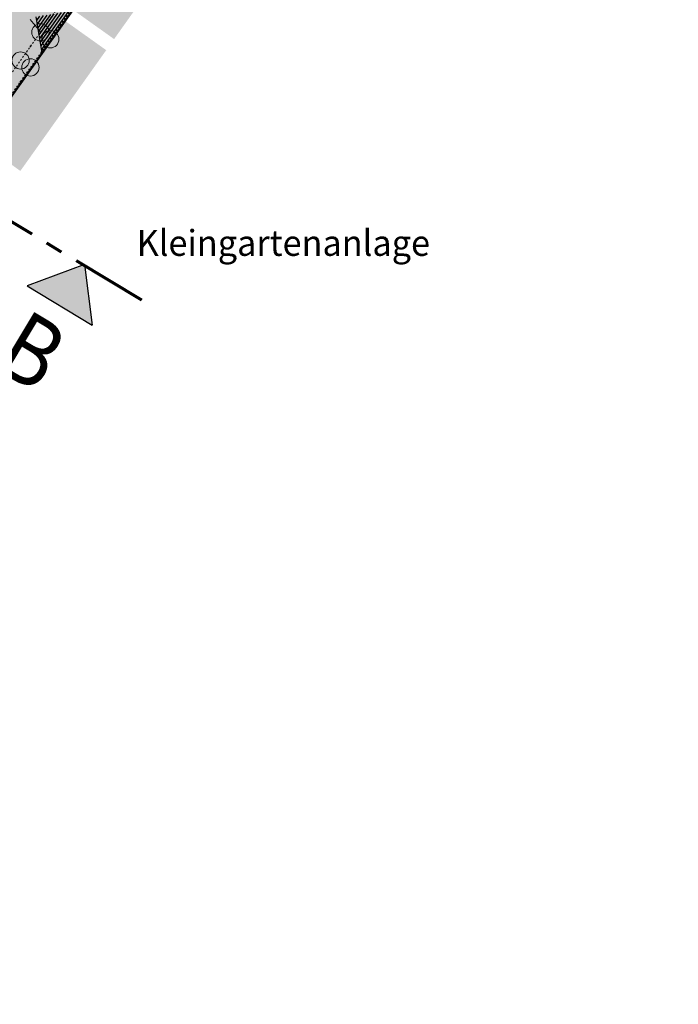
# Model space of a CAD drawing. Units: metres. Extents: x 4446721 to 4448541, y 5983842 to 5984695.
# Drawn here: x 4447400 to 4447439, y 5984163 to 5984220 of the extents above; entities that cross this region are included whole.
import ezdxf
from ezdxf.enums import TextEntityAlignment as Align

# ---------------------------------------------------------------- set-up
doc = ezdxf.new("R2010")
doc.units = ezdxf.units.M
for name, pattern in [('AUSGEZOGEN', [0]), ('PUNKT2_S9', [0.001, 0, -0.001]), ('STRICHPUNKT2_S5', [11, 8, -1, 1, -1])]:
    doc.linetypes.add(name, pattern=pattern)
for name, color, linetype in [('XR$1$DIGI_GRENZEN_', 6, 'Continuous'), ('XR$1$HECKEN', 92, 'Continuous'), ('XR$1$HOEHENPUNKTE', 5, 'Continuous'), ('XR$1$TEXTE_NUTZUNGSARTEN', 7, 'Continuous'), ('XR$10$NORDPFEIL', 7, 'Continuous'), ('XR$17$NORDPFEIL', 7, 'Continuous'), ('XR$27$NORDPFEIL', 7, 'Continuous'), ('XR$9$NORDPFEIL', 7, 'Continuous')]:
    doc.layers.add(name, color=color, linetype=linetype)
for name, color, linetype, lineweight in [('XR$14$1__', 1, 'Continuous', 13), ('XR$17$STANDARD', 7, 'Continuous', 18), ('XR$27$STANDARD', 7, 'Continuous', 18)]:
    doc.layers.add(name, color=color, linetype=linetype, lineweight=lineweight)
doc.styles.add('ARIAL', font='ARIAL.TTF')
doc.styles.add('ARIALNARROW', font='ARIALN.TTF')

# ---------------------------------------------------------------- blocks, each defined once
blk = doc.blocks.new('MUSTERELEMENT_11')
at = {"layer": 'XR$9$NORDPFEIL', "linetype": 'AUSGEZOGEN', "lineweight": 18}
for points in [[(225.858, -29.023), (228.349, -25.521), (230.756, -27.233), (228.266, -30.736)], [(222.827, -38.383), (220.42, -36.671), (225.401, -29.666), (227.809, -31.378)]]:
    blk.add_hatch(color=0, dxfattribs=at).paths.add_polyline_path(points)
at = {"layer": 'XR$9$NORDPFEIL', "color": 7, "linetype": 'AUSGEZOGEN', "lineweight": 18}
blk.add_line((261.003, 20.345), (184.866, -86.715), dxfattribs=at)
blk = doc.blocks.new('MUSTERELEMENT_20')
at = {"layer": 'XR$14$1__', "color": 7, "linetype": 'AUSGEZOGEN', "lineweight": 25}
for p, q in [((184.823, -86.704), (258.101, 16.267)), ((223.73, -29.445), (224.079, -31.541)), ((223.939, -29.41), (223.765, -29.655)), ((224.149, -29.374), (223.8, -29.865)), ((224.358, -29.339), (223.835, -30.074)), ((224.567, -29.303), (223.87, -30.284)), ((224.777, -29.267), (223.904, -30.493)), ((224.986, -29.232), (223.939, -30.703)), ((225.196, -29.196), (223.974, -30.912)), ((225.405, -29.161), (224.009, -31.122)), ((225.615, -29.125), (224.044, -31.331))]:
    blk.add_line(p, q, dxfattribs=at)
at = {"layer": 'XR$14$1__', "color": 7, "linetype": 'AUSGEZOGEN', "lineweight": 18}
blk.add_line((225.824, -29.089), (224.079, -31.541), dxfattribs=at)
blk = doc.blocks.new('MUSTERELEMENT_21')
at = {"layer": 'XR$14$1__', "color": 7, "linetype": 'AUSGEZOGEN', "lineweight": 25}
blk.add_line((184.823, -86.704), (258.101, 16.267), dxfattribs=at)

msp = doc.modelspace()

# ---------------------------------------------------------------- hatches: boundary and pattern name
at = {"layer": 'XR$10$NORDPFEIL', "linetype": 'AUSGEZOGEN', "lineweight": 18}
msp.add_hatch(color=65, dxfattribs=at).paths.add_polyline_path([(4447309.742, 5984201.477), (4447362.385, 5984162.719), (4447435.607, 5984265.694), (4447411.444, 5984284.531), (4447400.016, 5984265.464), (4447391.051, 5984270.845), (4447376.087, 5984245.912), (4447342.43, 5984189.833), (4447314.907, 5984210.093)])
at = {"layer": 'XR$17$STANDARD', "linetype": 'AUSGEZOGEN', "lineweight": 25}
msp.add_hatch(color=0, dxfattribs=at).paths.add_polyline_path([(4447404.054, 5984205.61), (4447404.508, 5984202.091), (4447400.725, 5984204.383)])

# ---------------------------------------------------------------- linework, layer by layer
at = {"color": 7, "linetype": 'AUSGEZOGEN', "lineweight": 13}
for centre, radius in [((4447401.497, 5984219.085), 0.5), ((4447402.645, 5984219.499), 0.025), ((4447402.645, 5984219.499), 0.0125), ((4447402.069, 5984218.682), 0.5), ((4447400.921, 5984218.268), 0.025), ((4447400.921, 5984218.268), 0.0125), ((4447400.344, 5984217.451), 0.5), ((4447400.916, 5984217.047), 0.5), ((4447400.34, 5984216.23), 0.025), ((4447400.34, 5984216.23), 0.0125)]:
    msp.add_circle(centre, radius, dxfattribs=at)
at = {"layer": 'XR$1$DIGI_GRENZEN_', "color": 7, "linetype": 'AUSGEZOGEN', "lineweight": 18}
msp.add_line((4447431.717, 5984260.137), (4447362.335, 5984162.719), dxfattribs=at)
at = {"layer": 'XR$1$HECKEN', "color": 7, "linetype": 'PUNKT2_S9', "lineweight": 13}
for p, q in [((4447394.005, 5984208.461), (4447405.537, 5984224.814)), ((4447394.577, 5984208.058), (4447406.109, 5984224.41))]:
    msp.add_line(p, q, dxfattribs=at)
at = {"layer": 'XR$1$HOEHENPUNKTE', "color": 7, "linetype": 'AUSGEZOGEN', "lineweight": 13}
for p, q in [((4447401.099, 5984219.589), (4447400.902, 5984219.829)), ((4447401.3, 5984219.345), (4447401.099, 5984219.589)), ((4447401.506, 5984219.098), (4447401.3, 5984219.345))]:
    msp.add_line(p, q, dxfattribs=at)
at = {"layer": 'XR$10$NORDPFEIL', "color": 7, "linetype": 'AUSGEZOGEN', "lineweight": 18, "invisible_edges": 13}
msp.add_3dface([(4447400.016, 5984265.464), (4447362.385, 5984162.719), (4447435.607, 5984265.694)], dxfattribs=at)
at = {"layer": 'XR$14$1__', "color": 7, "linetype": 'AUSGEZOGEN', "lineweight": 25}
msp.add_polyline3d([(4447416.19, 5984255.608, 0), (4447360.127, 5984176.799, 0), (4447314.903, 5984210.099, 0), (4447309.738, 5984201.484, 0), (4447362.329, 5984162.723, 0), (4447435.607, 5984265.694, 0), (4447420.437, 5984277.522, 0), (4447411.444, 5984284.531, 0), (4447399.97, 5984265.387, 0)], close=True, dxfattribs=at)
msp.add_polyline3d([(4447416.19, 5984255.608, 0), (4447360.127, 5984176.799, 0), (4447314.903, 5984210.099, 0), (4447309.738, 5984201.484, 0), (4447362.329, 5984162.723, 0), (4447435.607, 5984265.694, 0), (4447420.437, 5984277.522, 0), (4447411.444, 5984284.531, 0), (4447399.97, 5984265.387, 0)], close=True, dxfattribs=at)
at = {"layer": 'XR$17$NORDPFEIL', "color": 7, "linetype": 'STRICHPUNKT2_S5', "lineweight": 70}
msp.add_line((4447356.402, 5984234.149), (4447407.361, 5984203.565), dxfattribs=at)
at = {"layer": 'XR$17$STANDARD', "color": 7, "linetype": 'AUSGEZOGEN', "lineweight": 25}
for p, q in [((4447404.054, 5984205.61), (4447400.725, 5984204.383)), ((4447404.054, 5984205.61), (4447404.508, 5984202.091)), ((4447400.725, 5984204.383), (4447404.508, 5984202.091))]:
    msp.add_line(p, q, dxfattribs=at)
at = {"layer": 'XR$27$NORDPFEIL', "color": 7, "linetype": 'AUSGEZOGEN', "lineweight": 18}
msp.add_line((4447362.371, 5984162.712), (4447438.509, 5984269.772), dxfattribs=at)
at = {"layer": 'XR$27$STANDARD', "color": 7, "linetype": 'AUSGEZOGEN', "lineweight": -3}
msp.add_line((4447438.509, 5984269.772), (4447362.329, 5984162.723), dxfattribs=at)
at = {"layer": 'XR$9$NORDPFEIL', "color": 7, "linetype": 'AUSGEZOGEN', "lineweight": 18}
msp.add_polyline3d([(4447384.02, 5984312.256, 0), (4447438.509, 5984269.772, 0), (4447362.371, 5984162.712, 0), (4447206.393, 5984277.657, 0), (4447118.326, 5984342.544, 0), (4446966.119, 5984454.721, 0), (4447016.92, 5984514.721, 0), (4447376.141, 5984299.127, 0)], close=True, dxfattribs=at)

# ---------------------------------------------------------------- block references
at = {"layer": 'XR$14$1__', "color": 7, "linetype": 'AUSGEZOGEN', "lineweight": 25}
msp.add_blockref('MUSTERELEMENT_20', (4447177.506, 5984249.427), dxfattribs=at)
at = {"layer": 'XR$14$1__', "color": 7, "linetype": 'AUSGEZOGEN', "lineweight": 18}
msp.add_blockref('MUSTERELEMENT_21', (4447177.506, 5984249.427), dxfattribs=at)
at = {"layer": 'XR$9$NORDPFEIL', "color": 7, "linetype": 'AUSGEZOGEN', "lineweight": 18}
msp.add_blockref('MUSTERELEMENT_11', (4447177.506, 5984249.427), dxfattribs=at)

# ---------------------------------------------------------------- texts
at = {"layer": 'XR$1$TEXTE_NUTZUNGSARTEN', "color": 7, "linetype": 'AUSGEZOGEN', "lineweight": 13, "style": 'ARIAL', "width": 1.023445}
msp.add_text('Kleingartenanlage', height=1.5, dxfattribs=at).set_placement((4447407.076, 5984206.119), (4447424.101, 5984206.119), align=Align.FIT)
at = {"layer": 'XR$17$STANDARD', "color": 7, "linetype": 'AUSGEZOGEN', "lineweight": 25, "style": 'ARIALNARROW', "width": 1.23932}
msp.add_text('B', height=4, rotation=329.05, dxfattribs=at).set_placement((4447398.677, 5984199.673), (4447401.307, 5984198.096), align=Align.FIT)

doc.saveas('drawing.dxf')
